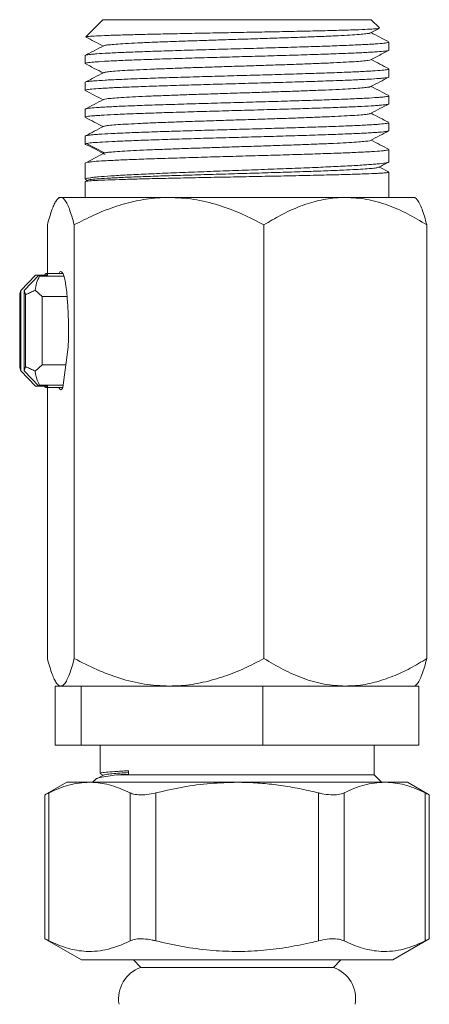
# Model space of a CAD drawing. Units: millimetres. Extents: x -487 to 735, y -1038 to 1189.
# Drawn here: x 113 to 141, y 603 to 670 of the extents above; entities that cross this region are included whole.
import ezdxf

# ---------------------------------------------------------------- set-up
doc = ezdxf.new("R2010")
doc.units = ezdxf.units.MM

msp = doc.modelspace()

# ---------------------------------------------------------------- linework, layer by layer
at = {"color": 7, "linetype": 'Continuous', "lineweight": 18}
for p, q in [((118.933, 669.743), (117.773, 668.582)), ((118.933, 669.743), (137.033, 669.743)), ((137.592, 669.183), (137.033, 669.743)), ((136.993, 668.851), (137.57, 669.152)), ((138.233, 667.691), (138.233, 668.23)), ((117.733, 667.323), (117.733, 666.784)), ((138.233, 665.877), (138.233, 666.416)), ((117.733, 665.509), (117.733, 664.97)), ((138.233, 664.063), (138.233, 664.602)), ((117.733, 663.695), (117.733, 663.156)), ((138.233, 662.249), (138.233, 662.788)), ((117.733, 661.881), (117.733, 661.33)), ((117.819, 661.379), (119.033, 660.742)), ((138.233, 660.151), (138.233, 660.974)), ((119.033, 660.742), (117.824, 660.106)), ((117.733, 660.079), (117.733, 658.971)), ((117.824, 660.106), (117.755, 660.079)), ((138.233, 657.743), (138.233, 659.445)), ((117.733, 658.81), (117.733, 657.743)), ((117.763, 658.943), (117.871, 658.886)), ((117.903, 658.902), (117.768, 658.833)), ((115.983, 657.743), (115.879, 657.639)), ((116.086, 657.743), (115.983, 657.743)), ((123.394, 657.743), (116.086, 657.743)), ((135.291, 657.743), (123.394, 657.743)), ((139.983, 657.743), (135.291, 657.743)), ((140.087, 657.639), (139.983, 657.743)), ((115.18, 655.886), (115.18, 652.593)), ((116.993, 655.886), (116.993, 626.599)), ((129.796, 655.886), (129.796, 626.599)), ((140.786, 655.886), (140.786, 626.599)), ((114.389, 652.498), (113.397, 651.463)), ((113.62, 651.463), (114.611, 652.498)), ((114.389, 652.498), (114.611, 652.498)), ((115.206, 652.498), (114.611, 652.498)), ((114.647, 652.424), (116.291, 652.424)), ((116.228, 652.593), (115.095, 652.593)), ((113.312, 651.166), (113.312, 646.319)), ((113.397, 651.463), (113.397, 646.022)), ((113.62, 646.022), (113.62, 651.463)), ((113.705, 646.319), (113.705, 651.166)), ((114.356, 651.47), (114.827, 651.051)), ((114.827, 651.051), (114.827, 646.434)), ((114.827, 651.051), (116.514, 651.051)), ((116.231, 644.898), (116.589, 647.637)), ((114.827, 646.434), (114.356, 646.015)), ((114.827, 646.434), (116.432, 646.434)), ((113.397, 646.022), (114.389, 644.988)), ((114.611, 644.988), (113.62, 646.022)), ((114.611, 644.988), (114.389, 644.988)), ((114.611, 644.988), (115.206, 644.988)), ((114.647, 645.061), (116.252, 645.061)), ((115.095, 644.893), (116.228, 644.893)), ((115.18, 644.893), (115.18, 626.599)), ((115.713, 620.743), (115.713, 624.743)), ((115.713, 624.743), (115.983, 624.743)), ((115.879, 624.847), (115.983, 624.743)), ((116.086, 624.743), (115.983, 624.743)), ((117.03, 624.743), (116.086, 624.743)), ((117.03, 624.743), (117.451, 624.743)), ((117.451, 620.743), (117.451, 624.743)), ((117.451, 624.743), (120.418, 624.743)), ((123.394, 624.743), (120.418, 624.743)), ((126.753, 624.743), (123.394, 624.743)), ((126.753, 624.743), (129.72, 624.743)), ((129.72, 620.743), (129.72, 624.743)), ((129.72, 624.743), (132.268, 624.743)), ((135.291, 624.743), (132.268, 624.743)), ((137.705, 624.743), (135.291, 624.743)), ((137.705, 624.743), (140.253, 624.743)), ((139.983, 624.743), (140.087, 624.847)), ((140.253, 620.743), (140.253, 624.743)), ((117.451, 620.743), (115.713, 620.743)), ((129.72, 620.743), (117.451, 620.743)), ((118.733, 620.743), (118.733, 618.834)), ((140.253, 620.743), (129.72, 620.743)), ((137.233, 618.743), (137.233, 620.743)), ((118.446, 618.455), (118.233, 618.243)), ((118.975, 618.734), (118.499, 618.486)), ((118.758, 618.812), (118.941, 618.717)), ((119.837, 618.743), (137.233, 618.743)), ((137.733, 618.243), (137.233, 618.743)), ((116.483, 618.243), (115.013, 617.394)), ((116.483, 618.243), (118.024, 618.243)), ((118.024, 618.243), (127.983, 618.243)), ((127.983, 618.243), (137.942, 618.243)), ((137.942, 618.243), (139.483, 618.243)), ((140.953, 617.394), (139.483, 618.243)), ((115.013, 617.404), (115.013, 607.658)), ((115.281, 607.537), (115.281, 617.526)), ((120.766, 617.526), (120.766, 607.537)), ((122.498, 607.537), (122.498, 617.526)), ((133.468, 617.526), (133.468, 607.537)), ((135.2, 607.537), (135.2, 617.526)), ((140.685, 617.526), (140.685, 607.537)), ((140.953, 607.658), (140.953, 617.404)), ((115.013, 607.669), (117.483, 606.243)), ((138.483, 606.243), (140.953, 607.669)), ((117.483, 606.243), (138.483, 606.243)), ((120.983, 606.243), (121.483, 605.743)), ((134.483, 605.743), (134.983, 606.243)), ((121.483, 605.743), (134.483, 605.743))]:
    msp.add_line(p, q, dxfattribs=at)
at = {"color": 7, "linetype": 'Continuous', "lineweight": 18, "flags": 128}
for points in [[(115.206, 652.498), (115.178, 652.539), (115.151, 652.569), (115.123, 652.587), (115.095, 652.593), (115.067, 652.587), (115.039, 652.569), (115.011, 652.539), (114.984, 652.498)], [(116.589, 647.637), (116.605, 648.192), (116.61, 648.759), (116.604, 649.325), (116.588, 649.88), (116.562, 650.411), (116.526, 650.909), (116.482, 651.363), (116.429, 651.765), (116.37, 652.105), (116.304, 652.378), (116.235, 652.578), (116.162, 652.7), (116.088, 652.743), (116.014, 652.705), (115.942, 652.587)], [(114.984, 644.988), (115.011, 644.946), (115.039, 644.916), (115.067, 644.899), (115.095, 644.893), (115.123, 644.899), (115.151, 644.916), (115.178, 644.946), (115.206, 644.988)], [(115.944, 644.893), (116.01, 644.785), (116.084, 644.743), (116.158, 644.781), (116.231, 644.898)]]:
    msp.add_lwpolyline(points, dxfattribs=at)
at = {"color": 7, "linetype": 'Continuous', "lineweight": 18}
for centre, radius, start, end in [((114.01, 652.156), 0.691, 22.78787, 29.59581), ((115.015, 650.839), 1.734, 158.90726, 169.12867), ((112.003, 650.839), 1.733, 10.87013, 21.09393), ((115.013, 646.646), 1.732, 190.86234, 201.09564), ((112.004, 646.646), 1.732, 338.90317, 349.13885), ((114.014, 645.328), 0.687, 330.36844, 337.21114), ((122.233, 603.621), 2.25, 109.47122, 189.5459), ((133.733, 603.621), 2.25, 350.49074, 70.52878)]:
    msp.add_arc(centre, radius, start, end, dxfattribs=at)
msp.add_ellipse((127.983, 618.906), major_axis=(-5.636, 317.078), ratio=0.023131, start_param=1.570016, end_param=1.570754, dxfattribs=at)
for points, knots in [([(137.563, 669.165), (137.559, 669.16), (137.545, 669.143), (137.23, 669.116), (136.64, 669.085), (135.796, 669.052), (134.721, 669.021), (133.459, 668.989), (132.024, 668.957), (130.478, 668.926), (128.839, 668.893), (127.179, 668.862), (125.518, 668.83), (123.929, 668.799), (122.683, 668.772), (121.762, 668.751), (120.896, 668.729), (120.122, 668.708), (119.458, 668.687), (118.871, 668.666), (118.408, 668.645), (118.078, 668.623), (117.9, 668.607), (117.794, 668.593), (117.782, 668.583), (117.776, 668.579)], [0, 0, 0, 0, 0.0275299, 0.0810089, 0.1333663, 0.1872194, 0.2399484, 0.2941878, 0.3472522, 0.4018392, 0.4552226, 0.5101379, 0.5638523, 0.6191065, 0.6731642, 0.7009915, 0.7288189, 0.7832316, 0.8112407, 0.8392496, 0.8940278, 0.9222254, 0.9504229, 0.978436, 1, 1, 1, 1]), ([(117.782, 668.565), (117.97, 668.467), (118.356, 668.265), (118.743, 668.064), (118.94, 667.961)], [0, 0, 0, 0, 0.488663, 1, 1, 1, 1]), ([(136.973, 668.851), (136.954, 668.841), (136.906, 668.817), (136.605, 668.778), (136.11, 668.736), (135.434, 668.693), (134.597, 668.651), (133.617, 668.608), (132.516, 668.566), (131.315, 668.523), (130.044, 668.481), (128.727, 668.438), (127.394, 668.396), (126.074, 668.353), (124.795, 668.31), (123.586, 668.268), (122.471, 668.226), (121.476, 668.183), (120.622, 668.14), (119.925, 668.098), (119.41, 668.055), (119.08, 668.016), (119.018, 667.99), (118.99, 667.979)], [0, 0, 0, 0, 0.034649, 0.083392, 0.13214, 0.180889, 0.229632, 0.278383, 0.327128, 0.375873, 0.424624, 0.473366, 0.522115, 0.570864, 0.619606, 0.668357, 0.717102, 0.765848, 0.814599, 0.863341, 0.91209, 0.960839, 1, 1, 1, 1]), ([(138.191, 668.26), (138.001, 668.359), (137.613, 668.562), (137.224, 668.765), (137.026, 668.868)], [0, 0, 0, 0, 0.4899269, 1, 1, 1, 1]), ([(118.974, 667.979), (118.765, 667.869), (118.346, 667.651), (117.927, 667.432), (117.717, 667.323)], [0, 0, 0, 0, 0.499933, 1, 1, 1, 1]), ([(117.742, 666.784), (117.741, 666.788), (117.735, 666.809), (117.884, 666.837), (118.172, 666.87), (118.557, 666.903), (119.078, 666.935), (119.722, 666.968), (120.446, 667), (121.28, 667.032), (122.205, 667.065), (123.185, 667.098), (124.238, 667.13), (125.339, 667.162), (126.465, 667.195), (127.619, 667.227), (128.772, 667.26), (129.917, 667.292), (131.041, 667.325), (132.115, 667.357), (133.15, 667.389), (134.117, 667.422), (134.993, 667.455), (135.801, 667.487), (136.502, 667.52), (137.079, 667.552), (137.569, 667.585), (137.928, 667.617), (138.135, 667.65), (138.234, 667.672), (138.21, 667.686), (138.201, 667.691)], [0, 0, 0, 0, 0.014579, 0.067502, 0.094756, 0.12201, 0.174934, 0.202188, 0.229442, 0.282365, 0.309619, 0.336873, 0.389797, 0.417051, 0.444305, 0.497229, 0.524483, 0.551737, 0.604661, 0.631915, 0.659169, 0.712093, 0.739347, 0.766601, 0.819524, 0.846778, 0.874032, 0.926956, 0.95421, 0.981464, 1, 1, 1, 1]), ([(138.204, 668.23), (138.213, 668.226), (138.239, 668.213), (138.149, 668.192), (137.956, 668.16), (137.607, 668.127), (137.129, 668.094), (136.562, 668.062), (135.871, 668.03), (135.072, 667.997), (134.204, 667.964), (133.244, 667.932), (132.215, 667.9), (131.144, 667.867), (130.024, 667.835), (128.88, 667.802), (127.728, 667.769), (126.573, 667.737), (125.444, 667.705), (124.34, 667.672), (123.281, 667.639), (122.295, 667.607), (121.363, 667.575), (120.52, 667.542), (119.787, 667.51), (119.133, 667.478), (118.601, 667.445), (118.204, 667.412), (117.904, 667.38), (117.742, 667.35), (117.742, 667.329), (117.741, 667.323)], [0, 0, 0, 0, 0.015163, 0.042417, 0.069671, 0.122595, 0.149849, 0.177103, 0.230026, 0.25728, 0.284534, 0.337457, 0.364711, 0.391965, 0.444889, 0.472143, 0.499397, 0.55232, 0.579574, 0.606829, 0.659752, 0.687006, 0.71426, 0.767184, 0.794438, 0.821692, 0.874616, 0.90187, 0.929124, 0.982047, 1, 1, 1, 1]), ([(136.992, 667.036), (137.227, 667.159), (137.645, 667.377), (138.062, 667.594), (138.245, 667.69)], [0, 0, 0, 0, 0.562484, 1, 1, 1, 1]), ([(136.99, 667.036), (136.99, 667.036), (136.994, 667.022), (136.825, 666.992), (136.466, 666.95), (135.902, 666.908), (135.173, 666.865), (134.285, 666.822), (133.263, 666.78), (132.126, 666.737), (130.899, 666.695), (129.609, 666.652), (128.284, 666.61), (126.952, 666.567), (125.642, 666.525), (124.384, 666.482), (123.203, 666.44), (122.125, 666.397), (121.175, 666.355), (120.372, 666.312), (119.732, 666.27), (119.281, 666.227), (119.031, 666.192), (119.007, 666.172), (119, 666.165)], [0, 0, 0, 0, 0.001334, 0.050162, 0.098983, 0.147812, 0.196636, 0.24546, 0.29429, 0.343111, 0.391938, 0.440765, 0.489586, 0.538416, 0.58724, 0.636064, 0.684893, 0.733714, 0.782542, 0.831369, 0.88019, 0.92902, 0.977843, 1, 1, 1, 1]), ([(138.206, 666.438), (138.012, 666.54), (137.618, 666.745), (137.225, 666.95), (137.026, 667.054)], [0, 0, 0, 0, 0.494585, 1, 1, 1, 1]), ([(117.72, 666.783), (117.929, 666.674), (118.336, 666.462), (118.742, 666.25), (118.94, 666.147)], [0, 0, 0, 0, 0.5138316, 1, 1, 1, 1]), ([(138.198, 666.416), (138.205, 666.408), (138.217, 666.39), (138.081, 666.365), (137.835, 666.333), (137.44, 666.3), (136.915, 666.268), (136.305, 666.236), (135.573, 666.203), (134.738, 666.17), (133.838, 666.138), (132.85, 666.106), (131.799, 666.073), (130.711, 666.04), (129.578, 666.008), (128.429, 665.975), (127.275, 665.943), (126.126, 665.911), (125.009, 665.878), (123.92, 665.845), (122.883, 665.813), (121.924, 665.781), (121.023, 665.748), (120.216, 665.715), (119.523, 665.683), (118.911, 665.651), (118.426, 665.618), (118.076, 665.586), (117.828, 665.554), (117.715, 665.528), (117.736, 665.511), (117.738, 665.509)], [0, 0, 0, 0, 0.029193, 0.056447, 0.083701, 0.136624, 0.163878, 0.191133, 0.244056, 0.27131, 0.298564, 0.351488, 0.378741, 0.405995, 0.458919, 0.486173, 0.513427, 0.56635, 0.593605, 0.620859, 0.673782, 0.701036, 0.72829, 0.781214, 0.808468, 0.835722, 0.888646, 0.9159, 0.943154, 0.996078, 1, 1, 1, 1]), ([(117.768, 664.97), (117.76, 664.978), (117.744, 664.994), (117.869, 665.019), (118.105, 665.051), (118.491, 665.084), (119.006, 665.116), (119.607, 665.149), (120.331, 665.181), (121.159, 665.213), (122.052, 665.246), (123.034, 665.279), (124.082, 665.311), (125.166, 665.343), (126.297, 665.376), (127.445, 665.409), (128.598, 665.441), (129.749, 665.473), (130.869, 665.506), (131.961, 665.539), (133.002, 665.571), (133.967, 665.603), (134.875, 665.636), (135.689, 665.668), (136.39, 665.701), (137.011, 665.733), (137.506, 665.766), (137.865, 665.798), (138.124, 665.831), (138.246, 665.857), (138.228, 665.875), (138.226, 665.877)], [0, 0, 0, 0, 0.026323, 0.053577, 0.080831, 0.133755, 0.161009, 0.188263, 0.241187, 0.268441, 0.295695, 0.348619, 0.375873, 0.403127, 0.456051, 0.483305, 0.510559, 0.563483, 0.590736, 0.61799, 0.670914, 0.698168, 0.725422, 0.778346, 0.8056, 0.832854, 0.885777, 0.913032, 0.940286, 0.993209, 1, 1, 1, 1]), ([(118.976, 666.165), (118.766, 666.056), (118.365, 665.847), (117.964, 665.638), (117.772, 665.537)], [0, 0, 0, 0, 0.522027, 1, 1, 1, 1]), ([(136.99, 665.221), (137.199, 665.33), (137.602, 665.54), (138.004, 665.75), (138.198, 665.851)], [0, 0, 0, 0, 0.518993, 1, 1, 1, 1]), ([(117.764, 664.946), (117.958, 664.845), (118.35, 664.641), (118.742, 664.436), (118.94, 664.333)], [0, 0, 0, 0, 0.494998, 1, 1, 1, 1]), ([(136.969, 665.221), (136.965, 665.217), (136.951, 665.198), (136.727, 665.164), (136.298, 665.122), (135.678, 665.079), (134.894, 665.037), (133.959, 664.994), (132.896, 664.952), (131.726, 664.909), (130.475, 664.867), (129.17, 664.824), (127.839, 664.782), (126.512, 664.739), (125.216, 664.697), (123.981, 664.654), (122.831, 664.612), (121.794, 664.569), (120.89, 664.527), (120.14, 664.484), (119.557, 664.442), (119.174, 664.399), (118.986, 664.369), (118.986, 664.353), (118.986, 664.351)], [0, 0, 0, 0, 0.016614, 0.065444, 0.114274, 0.16311, 0.211937, 0.260771, 0.309604, 0.358432, 0.407267, 0.456098, 0.504928, 0.553763, 0.602591, 0.651424, 0.700258, 0.749085, 0.797921, 0.846751, 0.895581, 0.944417, 0.993245, 1, 1, 1, 1]), ([(138.214, 664.62), (138.016, 664.723), (137.62, 664.93), (137.225, 665.136), (137.026, 665.24)], [0, 0, 0, 0, 0.498383, 1, 1, 1, 1]), ([(118.974, 664.351), (118.765, 664.241), (118.346, 664.023), (117.927, 663.804), (117.717, 663.695)], [0, 0, 0, 0, 0.499932, 1, 1, 1, 1]), ([(138.224, 664.602), (138.224, 664.597), (138.225, 664.576), (138.065, 664.547), (137.767, 664.514), (137.372, 664.481), (136.841, 664.449), (136.189, 664.417), (135.457, 664.384), (134.616, 664.351), (133.685, 664.319), (132.699, 664.287), (131.642, 664.254), (130.538, 664.221), (129.409, 664.189), (128.255, 664.156), (127.102, 664.124), (125.958, 664.092), (124.837, 664.059), (123.766, 664.026), (122.736, 663.994), (121.775, 663.962), (120.906, 663.929), (120.105, 663.897), (119.413, 663.864), (118.844, 663.832), (118.364, 663.799), (118.014, 663.767), (117.819, 663.735), (117.728, 663.713), (117.753, 663.7), (117.763, 663.695)], [0, 0, 0, 0, 0.017447, 0.07037, 0.097624, 0.124878, 0.177802, 0.205056, 0.23231, 0.285234, 0.312488, 0.339742, 0.392666, 0.41992, 0.447174, 0.500098, 0.527352, 0.554606, 0.607529, 0.634783, 0.662037, 0.71496, 0.742214, 0.769468, 0.822392, 0.849646, 0.8769, 0.929823, 0.957077, 0.984332, 1, 1, 1, 1]), ([(117.733, 663.156), (117.749, 663.168), (117.785, 663.196), (118.063, 663.233), (118.439, 663.265), (118.909, 663.297), (119.509, 663.33), (120.227, 663.362), (121.019, 663.395), (121.914, 663.427), (122.89, 663.46), (123.914, 663.492), (125.003, 663.524), (126.127, 663.557), (127.269, 663.59), (128.428, 663.622), (129.574, 663.654), (130.705, 663.687), (131.803, 663.72), (132.841, 663.752), (133.833, 663.784), (134.747, 663.817), (135.561, 663.849), (136.301, 663.882), (136.928, 663.915), (137.425, 663.947), (137.832, 663.979), (138.097, 664.012), (138.221, 664.042), (138.225, 664.057), (138.226, 664.063)], [0, 0, 0, 0, 0.03964, 0.092563, 0.119817, 0.14707, 0.199993, 0.227247, 0.254501, 0.307424, 0.334677, 0.361931, 0.414854, 0.442108, 0.469361, 0.522284, 0.549538, 0.576792, 0.629715, 0.656969, 0.684223, 0.737146, 0.764399, 0.791653, 0.844576, 0.87183, 0.899084, 0.952007, 0.97926, 1, 1, 1, 1]), ([(136.992, 663.408), (137.201, 663.517), (137.618, 663.735), (138.036, 663.953), (138.245, 664.062)], [0, 0, 0, 0, 0.499945, 1, 1, 1, 1]), ([(117.762, 663.133), (117.957, 663.032), (118.35, 662.827), (118.742, 662.622), (118.94, 662.519)], [0, 0, 0, 0, 0.49625, 1, 1, 1, 1]), ([(136.971, 663.408), (136.952, 663.398), (136.904, 663.374), (136.605, 663.336), (136.11, 663.294), (135.435, 663.251), (134.598, 663.209), (133.618, 663.166), (132.517, 663.124), (131.317, 663.081), (130.045, 663.039), (128.728, 662.996), (127.396, 662.954), (126.076, 662.911), (124.797, 662.868), (123.587, 662.826), (122.472, 662.784), (121.477, 662.741), (120.623, 662.698), (119.926, 662.656), (119.411, 662.613), (119.078, 662.573), (119.014, 662.547), (118.985, 662.536)], [0, 0, 0, 0, 0.033577, 0.082299, 0.131027, 0.179755, 0.228476, 0.277207, 0.325931, 0.374656, 0.423386, 0.472108, 0.520835, 0.569563, 0.618285, 0.667015, 0.71574, 0.764464, 0.813194, 0.861916, 0.910644, 0.959372, 1, 1, 1, 1]), ([(138.191, 662.818), (138, 662.918), (137.612, 663.12), (137.224, 663.323), (137.026, 663.426)], [0, 0, 0, 0, 0.4898106, 1, 1, 1, 1]), ([(138.223, 662.788), (138.226, 662.787), (138.253, 662.778), (138.187, 662.76), (138.038, 662.728), (137.726, 662.695), (137.285, 662.662), (136.754, 662.63), (136.095, 662.598), (135.325, 662.565), (134.485, 662.532), (133.547, 662.5), (132.536, 662.468), (131.482, 662.435), (130.372, 662.403), (129.234, 662.37), (128.084, 662.338), (126.927, 662.305), (125.791, 662.273), (124.675, 662.24), (123.601, 662.208), (122.594, 662.175), (121.639, 662.143), (120.77, 662.11), (120.006, 662.078), (119.32, 662.046), (118.752, 662.013), (118.319, 661.98), (117.975, 661.948), (117.787, 661.916), (117.722, 661.891), (117.735, 661.882), (117.735, 661.881)], [0, 0, 0, 0, 0.004128, 0.031381, 0.058635, 0.111558, 0.138812, 0.166065, 0.218988, 0.246242, 0.273496, 0.326419, 0.353672, 0.380926, 0.433849, 0.461103, 0.488357, 0.54128, 0.568534, 0.595787, 0.64871, 0.675964, 0.703218, 0.756141, 0.783395, 0.810649, 0.863572, 0.890825, 0.918079, 0.971002, 0.998255, 1, 1, 1, 1]), ([(118.972, 662.536), (118.762, 662.426), (118.356, 662.214), (117.95, 662.003), (117.754, 661.9)], [0, 0, 0, 0, 0.515736, 1, 1, 1, 1]), ([(117.819, 661.379), (117.911, 661.397), (118.099, 661.433), (118.688, 661.465), (119.495, 661.518), (120.532, 661.561), (121.585, 661.601), (122.535, 661.634), (123.538, 661.667), (124.609, 661.699), (125.723, 661.731), (126.858, 661.764), (128.014, 661.796), (129.165, 661.829), (130.304, 661.861), (131.416, 661.894), (132.474, 661.926), (133.489, 661.959), (134.43, 661.992), (135.276, 662.024), (136.052, 662.056), (136.717, 662.089), (137.255, 662.121), (137.704, 662.154), (138.023, 662.186), (138.18, 662.219), (138.25, 662.237), (138.223, 662.247), (138.218, 662.249)], [0, 0, 0, 0, 0.0516044, 0.1045183, 0.1561038, 0.2089871, 0.2641941, 0.292624, 0.3210539, 0.3762604, 0.40469, 0.4331198, 0.488326, 0.5167555, 0.5451851, 0.6003915, 0.6288211, 0.6572508, 0.7124572, 0.7408867, 0.7693163, 0.8245226, 0.8529521, 0.8813817, 0.9365878, 0.9650173, 0.9934468, 1, 1, 1, 1]), ([(136.992, 661.594), (137.201, 661.703), (137.607, 661.915), (138.014, 662.127), (138.211, 662.23)], [0, 0, 0, 0, 0.5140106, 1, 1, 1, 1]), ([(138.211, 660.994), (138.014, 661.096), (137.619, 661.302), (137.224, 661.509), (137.026, 661.612)], [0, 0, 0, 0, 0.499107, 1, 1, 1, 1]), ([(117.938, 661.256), (117.89, 661.266), (117.767, 661.291), (117.701, 661.331), (117.78, 661.363), (117.819, 661.379)], [0, 0, 0, 0, 0.239834, 0.616946, 1, 1, 1, 1]), ([(138.216, 660.974), (138.204, 660.961), (138.185, 660.939), (137.978, 660.909), (137.673, 660.876), (137.224, 660.843), (136.648, 660.811), (135.989, 660.779), (135.213, 660.746), (134.338, 660.714), (133.403, 660.682), (132.386, 660.649), (131.312, 660.616), (130.206, 660.584), (129.062, 660.552), (127.909, 660.519), (126.757, 660.486), (125.617, 660.454), (124.515, 660.421), (123.447, 660.388), (122.438, 660.356), (121.513, 660.324), (120.649, 660.292), (119.885, 660.259), (119.24, 660.226), (118.682, 660.197), (118.256, 660.165), (117.96, 660.115), (117.869, 660.109), (117.824, 660.106)], [0, 0, 0, 0, 0.047318, 0.075779, 0.10424, 0.159508, 0.187969, 0.21643, 0.271697, 0.300159, 0.32862, 0.383887, 0.412348, 0.440809, 0.496076, 0.524537, 0.552998, 0.608265, 0.636726, 0.665187, 0.720455, 0.748916, 0.777377, 0.832644, 0.861105, 0.889566, 0.943993, 0.971999, 1, 1, 1, 1]), ([(117.937, 661.255), (118.118, 661.159), (118.5, 660.956), (118.883, 660.753), (119.084, 660.647)], [0, 0, 0, 0, 0.4725207, 1, 1, 1, 1]), ([(136.99, 661.594), (136.99, 661.594), (136.994, 661.58), (136.825, 661.55), (136.467, 661.508), (135.903, 661.466), (135.174, 661.423), (134.287, 661.38), (133.264, 661.338), (132.127, 661.296), (130.9, 661.253), (129.61, 661.21), (128.285, 661.168), (126.953, 661.125), (125.644, 661.083), (124.385, 661.04), (123.204, 660.998), (122.126, 660.955), (121.175, 660.913), (120.376, 660.87), (119.726, 660.828), (119.28, 660.785), (119.116, 660.757), (119.033, 660.742)], [0, 0, 0, 0, 0.001279, 0.0512, 0.101113, 0.151036, 0.200952, 0.250869, 0.300791, 0.350705, 0.400625, 0.450546, 0.500461, 0.550381, 0.600293, 0.65021, 0.700141, 0.75007, 0.799975, 0.849852, 0.899818, 0.94975, 1, 1, 1, 1]), ([(119.033, 660.742), (118.977, 660.727), (118.881, 660.701), (118.99, 660.673), (119.036, 660.661)], [0, 0, 0, 0, 0.5783777, 1, 1, 1, 1]), ([(117.733, 658.971), (117.733, 658.971), (117.721, 658.982), (117.782, 659.014), (117.964, 659.056), (118.302, 659.098), (118.731, 659.14), (119.294, 659.183), (119.976, 659.225), (120.736, 659.267), (121.602, 659.309), (122.555, 659.352), (123.559, 659.394), (124.631, 659.436), (125.746, 659.478), (126.881, 659.521), (128.039, 659.563), (129.189, 659.605), (130.328, 659.648), (131.44, 659.69), (132.497, 659.732), (133.51, 659.774), (134.451, 659.817), (135.295, 659.859), (136.069, 659.901), (136.731, 659.943), (137.267, 659.986), (137.713, 660.028), (138.029, 660.07), (138.183, 660.112), (138.251, 660.136), (138.224, 660.149), (138.22, 660.151)], [0, 0, 0, 0, 0.000202, 0.027464, 0.080401, 0.107663, 0.134924, 0.187862, 0.215123, 0.242384, 0.295322, 0.322583, 0.349845, 0.402783, 0.430044, 0.457305, 0.510243, 0.537504, 0.564766, 0.617703, 0.644965, 0.672226, 0.725164, 0.752425, 0.779686, 0.832624, 0.859885, 0.887147, 0.940085, 0.967346, 0.994607, 1, 1, 1, 1]), ([(137.525, 659.776), (137.5, 659.765), (137.442, 659.741), (137.134, 659.704), (136.65, 659.664), (135.995, 659.625), (135.121, 659.582), (133.998, 659.536), (132.616, 659.486), (131.094, 659.437), (129.478, 659.388), (127.813, 659.339), (126.148, 659.29), (124.53, 659.242), (123.005, 659.193), (121.615, 659.145), (120.4, 659.097), (119.394, 659.048), (118.616, 659), (118.126, 658.952), (117.895, 658.92), (117.908, 658.903), (117.908, 658.902)], [0, 0, 0, 0, 0.035597, 0.080237, 0.124889, 0.169554, 0.21423, 0.270069, 0.325927, 0.381803, 0.437698, 0.493613, 0.549545, 0.605496, 0.661465, 0.717453, 0.773458, 0.829481, 0.885522, 0.94158, 0.997656, 1, 1, 1, 1]), ([(137.54, 659.776), (137.745, 659.883), (137.965, 659.998), (138.186, 660.113), (138.2, 660.121)], [0, 0, 0, 0, 0.933144, 1, 1, 1, 1]), ([(138.218, 659.456), (138.198, 659.467), (137.982, 659.579), (137.767, 659.691), (137.572, 659.793)], [0, 0, 0, 0, 0.095818, 1, 1, 1, 1]), ([(138.228, 659.445), (138.229, 659.444), (138.241, 659.437), (138.171, 659.419), (137.971, 659.396), (137.619, 659.374), (137.177, 659.351), (136.601, 659.328), (135.907, 659.306), (135.136, 659.283), (134.261, 659.26), (133.3, 659.238), (132.29, 659.215), (131.212, 659.192), (130.095, 659.169), (128.957, 659.147), (127.8, 659.124), (126.651, 659.101), (125.515, 659.079), (124.408, 659.056), (123.357, 659.033), (122.351, 659.01), (121.419, 658.988), (120.585, 658.965), (119.822, 658.942), (119.171, 658.919), (118.648, 658.897), (118.295, 658.878), (118.01, 658.859), (117.778, 658.836), (117.763, 658.819), (117.754, 658.81)], [0, 0, 0, 0, 0.004393, 0.031641, 0.084552, 0.111799, 0.139047, 0.191958, 0.219206, 0.246453, 0.299364, 0.326612, 0.35386, 0.406771, 0.434019, 0.461266, 0.514177, 0.541425, 0.568673, 0.621584, 0.648831, 0.676079, 0.72899, 0.756238, 0.783485, 0.836397, 0.863644, 0.890892, 0.923658, 0.956777, 1, 1, 1, 1]), ([(115.18, 655.886), (115.232, 656.081), (115.338, 656.47), (115.494, 656.931), (115.643, 657.289), (115.787, 657.543), (115.935, 657.71), (116.036, 657.732), (116.086, 657.743)], [0, 0, 0, 0, 0.18571, 0.372139, 0.527004, 0.681829, 0.840926, 1, 1, 1, 1]), ([(116.086, 657.743), (116.108, 657.741), (116.186, 657.733), (116.323, 657.629), (116.494, 657.367), (116.664, 656.975), (116.831, 656.481), (116.939, 656.085), (116.993, 655.886)], [0, 0, 0, 0, 0.067833, 0.250018, 0.432261, 0.621159, 0.810129, 1, 1, 1, 1]), ([(116.993, 655.886), (117.427, 656.111), (118.297, 656.561), (119.671, 657.111), (121.103, 657.519), (122.359, 657.718), (123.126, 657.736), (123.394, 657.743)], [0, 0, 0, 0, 0.216165, 0.432232, 0.656037, 0.879688, 1, 1, 1, 1]), ([(123.394, 657.743), (123.951, 657.716), (125.076, 657.663), (126.713, 657.249), (128.297, 656.658), (129.295, 656.144), (129.796, 655.886)], [0, 0, 0, 0, 0.249577, 0.504361, 0.751045, 1, 1, 1, 1]), ([(129.796, 655.886), (130.169, 656.111), (130.915, 656.561), (132.095, 657.111), (133.324, 657.519), (134.403, 657.718), (135.061, 657.736), (135.291, 657.743)], [0, 0, 0, 0, 0.2161646, 0.4322325, 0.6560368, 0.8796885, 1, 1, 1, 1]), ([(135.291, 657.743), (135.769, 657.716), (136.735, 657.663), (138.14, 657.249), (139.499, 656.658), (140.356, 656.144), (140.786, 655.886)], [0, 0, 0, 0, 0.249577, 0.504361, 0.751045, 1, 1, 1, 1]), ([(140.786, 655.886), (140.732, 656.085), (140.626, 656.474), (140.463, 656.961), (140.295, 657.343), (140.169, 657.57), (140.098, 657.619), (140.087, 657.627)], [0, 0, 0, 0, 0.243146, 0.477156, 0.711081, 0.952439, 1, 1, 1, 1]), ([(114.647, 652.424), (114.573, 652.272), (114.423, 651.966), (114.379, 651.637), (114.356, 651.47)], [0, 0, 0, 0, 0.494719, 1, 1, 1, 1]), ([(114.356, 651.47), (114.326, 651.457), (114.196, 651.399), (113.978, 651.299), (113.792, 651.208), (113.705, 651.166)], [0, 0, 0, 0, 0.13807, 0.597769, 1, 1, 1, 1]), ([(114.356, 646.015), (114.326, 646.028), (114.196, 646.086), (113.978, 646.186), (113.792, 646.277), (113.705, 646.319)], [0, 0, 0, 0, 0.138089, 0.597754, 1, 1, 1, 1]), ([(114.356, 646.015), (114.366, 645.918), (114.4, 645.588), (114.545, 645.279), (114.647, 645.061)], [0, 0, 0, 0, 0.293713, 1, 1, 1, 1]), ([(116.086, 624.743), (116.037, 624.753), (115.94, 624.773), (115.793, 624.935), (115.647, 625.187), (115.495, 625.55), (115.339, 626.014), (115.233, 626.404), (115.18, 626.599)], [0, 0, 0, 0, 0.154603, 0.309227, 0.468523, 0.627862, 0.813519, 1, 1, 1, 1]), ([(116.993, 626.599), (116.939, 626.4), (116.833, 626.011), (116.669, 625.526), (116.502, 625.134), (116.328, 624.862), (116.188, 624.752), (116.108, 624.745), (116.086, 624.743)], [0, 0, 0, 0, 0.189869, 0.372606, 0.555281, 0.743757, 0.932166, 1, 1, 1, 1]), ([(123.394, 624.743), (122.838, 624.769), (121.713, 624.823), (120.075, 625.236), (118.492, 625.827), (117.494, 626.341), (116.993, 626.599)], [0, 0, 0, 0, 0.249577, 0.504363, 0.751048, 1, 1, 1, 1]), ([(129.796, 626.599), (129.361, 626.374), (128.492, 625.924), (127.118, 625.374), (125.686, 624.966), (124.429, 624.767), (123.663, 624.749), (123.394, 624.743)], [0, 0, 0, 0, 0.2161651, 0.4322327, 0.6560357, 0.8796877, 1, 1, 1, 1]), ([(135.291, 624.743), (134.813, 624.769), (133.848, 624.823), (132.442, 625.236), (131.083, 625.827), (130.226, 626.341), (129.796, 626.599)], [0, 0, 0, 0, 0.249577, 0.504363, 0.751048, 1, 1, 1, 1]), ([(140.786, 626.599), (140.413, 626.374), (139.667, 625.924), (138.488, 625.374), (137.258, 624.966), (136.18, 624.767), (135.521, 624.749), (135.291, 624.743)], [0, 0, 0, 0, 0.2161649, 0.4322327, 0.6560357, 0.8796873, 1, 1, 1, 1]), ([(140.087, 624.857), (140.096, 624.863), (140.163, 624.909), (140.288, 625.127), (140.457, 625.508), (140.625, 626.005), (140.732, 626.401), (140.786, 626.599)], [0, 0, 0, 0, 0.039608, 0.27298, 0.514872, 0.756864, 1, 1, 1, 1]), ([(119.837, 618.743), (119.644, 618.717), (119.192, 618.658), (118.721, 618.564), (118.459, 618.492), (118.457, 618.451), (118.456, 618.444)], [0, 0, 0, 0, 0.248323, 0.58251, 0.926389, 1, 1, 1, 1]), ([(118.757, 618.834), (118.763, 618.846), (118.776, 618.874), (119.106, 618.92), (119.6, 618.962), (120.139, 618.996), (120.475, 619.014), (120.644, 619.023)], [0, 0, 0, 0, 0.200277, 0.45439, 0.715873, 0.857323, 1, 1, 1, 1]), ([(118.977, 618.734), (118.977, 618.734), (118.973, 618.749), (119.142, 618.777), (119.506, 618.821), (120.013, 618.861), (120.457, 618.885), (120.646, 618.895)], [0, 0, 0, 0, 0.007036, 0.270515, 0.536504, 0.802105, 1, 1, 1, 1]), ([(120.648, 618.789), (120.424, 618.777), (120.132, 618.762), (119.892, 618.746), (119.837, 618.743)], [0, 0, 0, 0, 0.771232, 1, 1, 1, 1]), ([(115.281, 617.526), (115.505, 617.631), (115.951, 617.84), (116.634, 618.064), (117.326, 618.214), (117.791, 618.233), (118.024, 618.243)], [0, 0, 0, 0, 0.248239, 0.496445, 0.748233, 1, 1, 1, 1]), ([(118.024, 618.243), (118.102, 618.242), (118.391, 618.237), (118.889, 618.179), (119.73, 617.99), (120.351, 617.712), (120.766, 617.526)], [0, 0, 0, 0, 0.08518, 0.312436, 0.539711, 1, 1, 1, 1]), ([(122.498, 617.526), (123.105, 617.665), (124.323, 617.943), (126.158, 618.193), (127.384, 618.226), (127.983, 618.243)], [0, 0, 0, 0, 0.336938, 0.67579, 1, 1, 1, 1]), ([(127.983, 618.243), (128.399, 618.235), (129.23, 618.22), (130.478, 618.1), (131.722, 617.911), (132.719, 617.708), (133.298, 617.567), (133.468, 617.526)], [0, 0, 0, 0, 0.224866, 0.449744, 0.67765, 0.90558, 1, 1, 1, 1]), ([(135.2, 617.526), (135.423, 617.631), (135.87, 617.84), (136.553, 618.064), (137.244, 618.214), (137.71, 618.233), (137.942, 618.243)], [0, 0, 0, 0, 0.248239, 0.496445, 0.748233, 1, 1, 1, 1]), ([(137.942, 618.243), (138.021, 618.242), (138.31, 618.237), (138.808, 618.179), (139.649, 617.99), (140.269, 617.712), (140.685, 617.526)], [0, 0, 0, 0, 0.08518, 0.312437, 0.539711, 1, 1, 1, 1]), ([(115.281, 617.526), (115.19, 617.481), (115.034, 617.404), (115.034, 617.404), (115.034, 617.404)], [0, 0, 0, 0, 0.589933, 1, 1, 1, 1]), ([(122.498, 617.526), (122.294, 617.483), (121.887, 617.398), (121.324, 617.384), (120.961, 617.442), (120.811, 617.507), (120.766, 617.526)], [0, 0, 0, 0, 0.294526, 0.589481, 0.876845, 1, 1, 1, 1]), ([(135.2, 617.526), (135.083, 617.483), (134.848, 617.398), (134.315, 617.384), (133.833, 617.442), (133.552, 617.507), (133.468, 617.526)], [0, 0, 0, 0, 0.294524, 0.58948, 0.876846, 1, 1, 1, 1]), ([(140.932, 617.404), (140.938, 617.401), (140.963, 617.389), (140.852, 617.443), (140.723, 617.507), (140.685, 617.526)], [0, 0, 0, 0, 0.180188, 0.754059, 1, 1, 1, 1]), ([(115.034, 607.658), (115.028, 607.661), (115.003, 607.673), (115.114, 607.62), (115.243, 607.556), (115.281, 607.537)], [0, 0, 0, 0, 0.180187, 0.75406, 1, 1, 1, 1]), ([(120.766, 607.537), (120.524, 607.424), (120.04, 607.198), (119.298, 606.964), (118.547, 606.829), (117.83, 606.807), (117.158, 606.883), (116.317, 607.073), (115.697, 607.351), (115.281, 607.537)], [0, 0, 0, 0, 0.134497, 0.268969, 0.405791, 0.542602, 0.656228, 0.769862, 1, 1, 1, 1]), ([(120.766, 607.537), (120.883, 607.579), (121.118, 607.665), (121.651, 607.679), (122.133, 607.621), (122.414, 607.556), (122.498, 607.537)], [0, 0, 0, 0, 0.294523, 0.589479, 0.876845, 1, 1, 1, 1]), ([(133.468, 607.537), (133.277, 607.49), (132.542, 607.312), (131.249, 607.063), (129.565, 606.858), (127.856, 606.796), (126.094, 606.884), (124.302, 607.123), (123.101, 607.398), (122.498, 607.537)], [0, 0, 0, 0, 0.053037, 0.204609, 0.356142, 0.511443, 0.666745, 0.832859, 1, 1, 1, 1]), ([(133.468, 607.537), (133.672, 607.579), (134.079, 607.665), (134.642, 607.679), (135.005, 607.621), (135.155, 607.556), (135.2, 607.537)], [0, 0, 0, 0, 0.294523, 0.58948, 0.876846, 1, 1, 1, 1]), ([(140.685, 607.537), (140.443, 607.424), (139.958, 607.198), (139.217, 606.964), (138.465, 606.829), (137.749, 606.807), (137.077, 606.883), (136.236, 607.073), (135.615, 607.351), (135.2, 607.537)], [0, 0, 0, 0, 0.134497, 0.268969, 0.405792, 0.542602, 0.656228, 0.769863, 1, 1, 1, 1]), ([(140.685, 607.537), (140.776, 607.582), (140.932, 607.659), (140.932, 607.658), (140.932, 607.658)], [0, 0, 0, 0, 0.589932, 1, 1, 1, 1])]:
    msp.add_open_spline(points, degree=3, knots=knots, dxfattribs=at)

doc.saveas('drawing.dxf')
